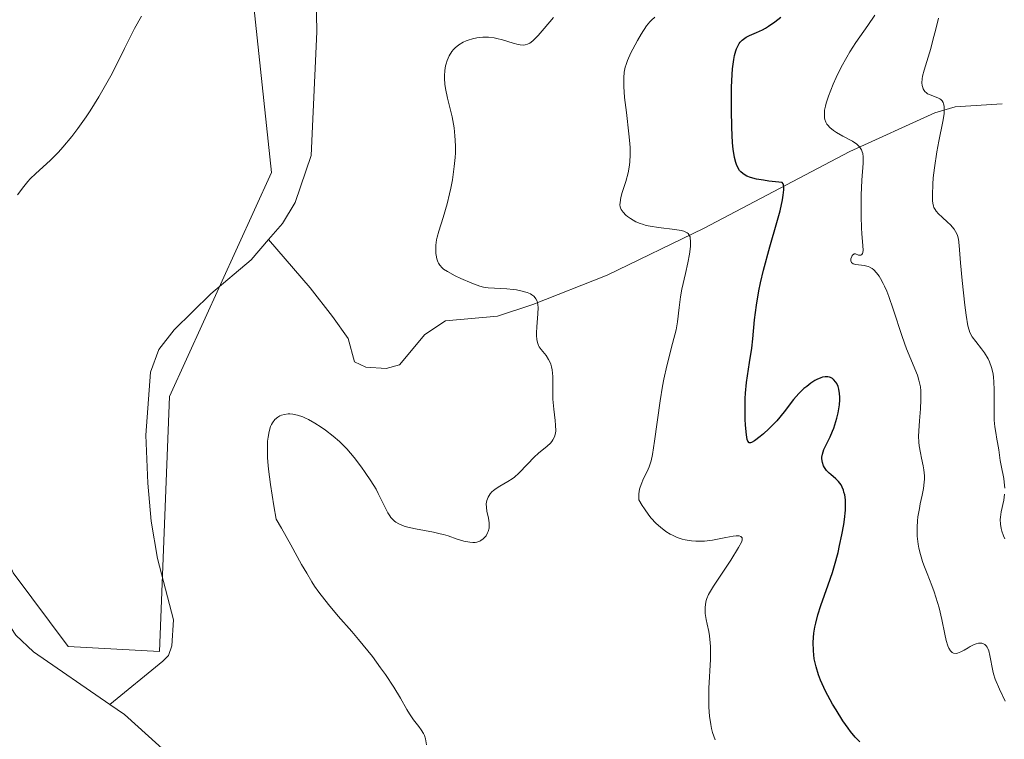
# Model space of a CAD drawing. Units: metres. Extents: x 622181 to 625664, y 4667028 to 4669409.
# Drawn here: x 623977 to 624079, y 4667131 to 4667205 of the extents above; entities that cross this region are included whole.
import ezdxf

# ---------------------------------------------------------------- set-up
doc = ezdxf.new("R2010")
doc.units = ezdxf.units.M
doc.header["$MEASUREMENT"] = 0
for name, color, linetype, lineweight in [('Corriente natural lineal', 142, 'Continuous', 13), ('Cultivos herbáceos CxS', 92, 'Continuous', 0), ('Curva de nivel maestra', 30, 'Continuous', 30), ('Curva de nivel normal', 30, 'Continuous', 0), ('Matorral CxS', 135, 'Continuous', 0)]:
    doc.layers.add(name, color=color, linetype=linetype, lineweight=lineweight)

# ---------------------------------------------------------------- blocks, each defined once
blk = doc.blocks.new('*U5')
at = {"layer": 'Matorral CxS', "color": 135, "linetype": 'Continuous', "lineweight": 0}
blk.add_polyline3d([(623825.5983, 4667186.0871, 321.1936), (623843.5889, 4667191.3809, 327.8235), (623850.8339, 4667206.3649, 321.9886), (623856.1259, 4667220.1291, 317.1718), (623885.9205, 4667237.9691, 311.1613), (623885.9207, 4667251.7329, 309.9569), (623893.3285, 4667260.2037, 308.9882), (623914.3315, 4667268.8351, 307.7497), (623931.4077, 4667253.7805, 308.3253), (623945.8931, 4667230.1461, 309.2071), (623964.9529, 4667203.4621, 309.413), (623964.9527, 4667185.1645, 310.2562), (623966.0961, 4667175.6343, 310.5069), (623970.6707, 4667161.5297, 311.0845), (623976.3885, 4667147.8067, 311.4759), (623982.1063, 4667140.1827, 312.0088), (623991.5841, 4667139.6607, 312.356), (623992.6435, 4667166.1315, 312.1292), (624003.2263, 4667189.4251, 311.8708), (623999.6423, 4667223.2849, 310.728), (624001.1101, 4667252.9529, 309.7836), (623991.2567, 4667285.4211, 309.9794), (623977.8283, 4667311.1877, 307.7683)], dxfattribs=at)

msp = doc.modelspace()

# ---------------------------------------------------------------- linework, layer by layer
at = {"layer": 'Corriente natural lineal', "color": 142, "linetype": 'Continuous', "lineweight": 13}
for points in [[(623986.4201, 4667134.1401, 312.3989), (623978.4801, 4667139.6101, 311.9256), (623976.6501, 4667141.3401, 311.8381), (623973.8801, 4667145.5301, 311.6631), (623969.3701, 4667154.5801, 311.4823), (623964.1701, 4667181.7301, 310.335), (623963.0701, 4667193.5801, 309.9465), (623962.8001, 4667201.7301, 309.5144), (623962.2201, 4667204.1601, 309.4753), (623961.4301, 4667205.7801, 309.534), (623952.8701, 4667217.9701, 309.2117), (623943.1101, 4667235.4301, 309.1627), (623936.7201, 4667244.5601, 308.6238), (623934.5601, 4667247.1101, 308.4958), (623932.6201, 4667248.9001, 308.4093), (623920.2001, 4667258.0301, 307.9954), (623916.5101, 4667261.1301, 307.916), (623914.5901, 4667262.9901, 307.8871), (623902.8501, 4667276.9701, 307.539), (623900.4501, 4667281.3501, 307.5443), (623895.5101, 4667291.8001, 307.1096), (623893.2701, 4667299.2701, 306.6083)], [(624007.8301, 4667209.5501, 312.0295), (624007.9301, 4667204.0401, 312.03), (624007.3601, 4667191.1801, 312.3025), (624005.7101, 4667186.3201, 312.1413), (624004.3701, 4667184.1301, 312.0527), (624002.9101, 4667182.4501, 312.0394)], [(624079.2201, 4667196.5501, 338.4145), (624074.3201, 4667196.2501, 335.9089), (624072.2001, 4667195.6201, 334.7793), (624063.3701, 4667191.6201, 330.0903), (624048.1501, 4667183.5901, 321.9375), (624038.1301, 4667178.7501, 318.1476), (624030.4101, 4667175.7101, 316.0621), (624026.7401, 4667174.4801, 315.0864), (624021.3101, 4667174.0001, 314.1827), (624019.1901, 4667172.6001, 313.6825), (624016.5301, 4667169.4501, 313.231), (624015.1701, 4667169.0401, 313.0976), (624013.0301, 4667169.1901, 312.9125), (624011.8601, 4667169.7601, 312.9626), (624011.2001, 4667172.1601, 312.957), (624009.5901, 4667174.4701, 312.9236), (624007.2601, 4667177.4501, 312.2908), (624002.9101, 4667182.4501, 312.0394)], [(624002.9101, 4667182.4501, 312.0394), (624001.1201, 4667180.3601, 311.9202), (623996.9201, 4667176.8201, 311.8554), (623993.1001, 4667173.0601, 311.7103), (623991.5201, 4667171.0201, 311.655), (623990.6601, 4667168.6801, 311.6982), (623990.1801, 4667162.1301, 311.8256), (623990.3601, 4667157.1301, 312.0842), (623990.7201, 4667153.2001, 312.1927), (623991.3701, 4667149.3201, 312.2481), (623993.0301, 4667142.9401, 312.3853), (623992.8801, 4667140.2201, 312.4107), (623992.5101, 4667139.2401, 312.4054), (623991.9401, 4667138.6501, 312.4015), (623986.4201, 4667134.1401, 312.3989)], [(624065.5079, 4667067.983, 318.4846), (624057.1301, 4667079.1901, 317.4995), (624046.3801, 4667092.3801, 316.347), (624043.9001, 4667095.0701, 316.1453), (624040.1201, 4667098.5201, 315.8291), (624025.2701, 4667110.1301, 314.7582), (624021.0701, 4667113.1001, 314.4819), (624014.5101, 4667116.7001, 314.0164), (623997.9301, 4667124.8201, 312.9847), (623992.5901, 4667128.9101, 312.5979), (623987.9401, 4667133.1101, 312.4627), (623986.4201, 4667134.1401, 312.3989)]]:
    msp.add_polyline3d(points, dxfattribs=at)
at = {"layer": 'Cultivos herbáceos CxS', "color": 92, "linetype": 'Continuous', "lineweight": 0}
for points in [[(623914.3315, 4667268.8351, 307.7497), (623931.4077, 4667253.7805, 308.3253), (623945.8931, 4667230.1461, 309.2071), (623964.9529, 4667203.4621, 309.413), (623964.9527, 4667185.1645, 310.2562), (623966.0961, 4667175.6343, 310.5069), (623970.6707, 4667161.5297, 311.0845), (623976.3885, 4667147.8067, 311.4759), (623982.1063, 4667140.1827, 312.0088), (623991.5841, 4667139.6607, 312.356), (623992.6435, 4667166.1315, 312.1292), (624003.2263, 4667189.4251, 311.8708), (623999.6423, 4667223.2849, 310.728), (624001.1101, 4667252.9529, 309.7836), (623991.2567, 4667285.4211, 309.9794), (623977.8283, 4667311.1877, 307.7683), (623973.5957, 4667345.0689, 306.0845), (623976.0093, 4667360.8989, 306.5044), (623978.6779, 4667372.7163, 306.8525), (623977.5343, 4667385.6769, 306.7434), (623974.6209, 4667394.8663, 306.2773)], [(623977.8283, 4667311.1877, 307.7683), (623991.2567, 4667285.4211, 309.9794), (624001.1101, 4667252.9529, 309.7836), (623999.6423, 4667223.2849, 310.728), (624003.2263, 4667189.4251, 311.8708), (623992.6435, 4667166.1315, 312.1292), (623991.5841, 4667139.6607, 312.356), (623982.1063, 4667140.1827, 312.0088), (623976.3885, 4667147.8067, 311.4759), (623970.6707, 4667161.5297, 311.0845), (623966.0961, 4667175.6343, 310.5069), (623964.9527, 4667185.1645, 310.2562), (623964.9529, 4667203.4621, 309.413), (623945.8931, 4667230.1461, 309.2071), (623931.4077, 4667253.7805, 308.3253), (623914.3315, 4667268.8351, 307.7497), (623910.5255, 4667287.3641, 307.1193), (623901.5393, 4667336.4445, 305.1339)]]:
    msp.add_polyline3d(points, dxfattribs=at)
at = {"layer": 'Curva de nivel maestra', "color": 30, "linetype": 'Continuous', "lineweight": 30, "elevation": 325, "flags": 128}
msp.add_lwpolyline([(624064.4, 4667130.2601), (624063.93, 4667130.7601), (624063.44, 4667131.3501), (624063.19, 4667131.6901), (624062.65, 4667132.4501), (624061.93, 4667133.5801), (624061.58, 4667134.1801), (624060.85, 4667135.5201), (624060.48, 4667136.2801), (624060.32, 4667136.6601), (624060.11, 4667137.2101), (624059.85, 4667138.0401), (624059.67, 4667138.8701), (624059.61, 4667139.3001), (624059.58, 4667139.7301), (624059.57, 4667140.6301), (624059.64, 4667141.5501), (624059.74, 4667142.1701), (624059.82, 4667142.5901), (624060.03, 4667143.4401), (624060.34, 4667144.4201), (624061.12, 4667146.5801), (624061.55, 4667147.8601), (624061.76, 4667148.5701), (624062.14, 4667149.9401), (624062.31, 4667150.6601), (624062.54, 4667151.7601), (624062.73, 4667152.8401), (624062.8, 4667153.3601), (624062.9, 4667154.3301), (624062.92, 4667154.7801), (624062.9, 4667155.3901), (624062.84, 4667155.9201), (624062.76, 4667156.2201), (624062.71, 4667156.4001), (624062.57, 4667156.7301), (624062.46, 4667156.9501), (624062.2, 4667157.3001), (624061.92, 4667157.5901), (624061.38, 4667158.0301), (624061.21, 4667158.1801), (624060.93, 4667158.4701), (624060.73, 4667158.7501), (624060.64, 4667158.9401), (624060.51, 4667159.3001), (624060.46, 4667159.6601), (624060.47, 4667159.8501), (624060.51, 4667160.1401), (624060.68, 4667160.6301), (624060.85, 4667161.0001), (624061.31, 4667161.9401), (624061.57, 4667162.5301), (624061.69, 4667162.8701), (624061.91, 4667163.5301), (624062.01, 4667163.8901), (624062.14, 4667164.4301), (624062.28, 4667165.2701), (624062.32, 4667165.8101), (624062.32, 4667166.0701), (624062.3, 4667166.4401), (624062.23, 4667166.8901), (624062.15, 4667167.1701), (624062, 4667167.4901), (624061.91, 4667167.6301), (624061.68, 4667167.9001), (624061.55, 4667168.0001), (624061.35, 4667168.1101), (624061.25, 4667168.1401), (624061.09, 4667168.1801), (624060.82, 4667168.2001), (624060.54, 4667168.1501), (624060.35, 4667168.1001), (624059.94, 4667167.9201), (624059.73, 4667167.8001), (624059.3, 4667167.5301), (624058.88, 4667167.2001), (624058.6, 4667166.9601), (624058.07, 4667166.4401), (624057.52, 4667165.8201), (624056.54, 4667164.5601), (624055.78, 4667163.6301), (624055.5, 4667163.3301), (624054.94, 4667162.7701), (624054.38, 4667162.2701), (624054.03, 4667161.9901), (624053.44, 4667161.5501), (624053.15, 4667161.3801), (624053.04, 4667161.3401), (624052.9, 4667161.3401), (624052.75, 4667161.5001), (624052.7, 4667161.6601), (624052.61, 4667162.1501), (624052.52, 4667163.1701), (624052.49, 4667163.8001), (624052.47, 4667164.8501), (624052.5, 4667165.9501), (624052.53, 4667166.5001), (624052.64, 4667167.5901), (624052.73, 4667168.2901), (624052.95, 4667169.6601), (624053.18, 4667171.1501), (624053.29, 4667172.1201), (624053.47, 4667174.1001), (624053.65, 4667175.6401), (624053.9, 4667177.1301), (624054.07, 4667177.9401), (624054.38, 4667179.2801), (624055.04, 4667181.6801), (624055.77, 4667184.2101), (624056.11, 4667185.4501), (624056.37, 4667186.5701), (624056.45, 4667187.0601), (624056.51, 4667187.6201), (624056.51, 4667187.8501), (624056.48, 4667188.1301), (624056.42, 4667188.2601), (624056.32, 4667188.3701), (624054.94, 4667188.5301), (624054.38, 4667188.6101), (624053.67, 4667188.7401), (624053.05, 4667188.9001), (624052.66, 4667189.0501), (624052.5, 4667189.1301), (624052.23, 4667189.3001), (624052.02, 4667189.4901), (624051.9, 4667189.6301), (624051.72, 4667189.9401), (624051.59, 4667190.2501), (624051.51, 4667190.4701), (624051.38, 4667190.9701), (624051.24, 4667191.8501), (624051.17, 4667192.5201), (624051.09, 4667194.0901), (624051.05, 4667195.9201), (624051.05, 4667196.8801), (624051.08, 4667198.2901), (624051.14, 4667199.6001), (624051.18, 4667200.1801), (624051.3, 4667201.1701), (624051.37, 4667201.5801), (624051.5, 4667202.0501), (624051.57, 4667202.2601), (624051.74, 4667202.6201), (624051.87, 4667202.8301), (624051.96, 4667202.9501), (624052.17, 4667203.1701), (624052.31, 4667203.2801), (624052.6, 4667203.4701), (624052.93, 4667203.6401), (624053.66, 4667203.9801), (624054.27, 4667204.2601), (624054.59, 4667204.4301), (624054.91, 4667204.6301), (624055.56, 4667205.0701), (624056.19, 4667205.5601)], dxfattribs=at)
at = {"layer": 'Curva de nivel normal', "color": 30, "linetype": 'Continuous', "lineweight": 0, "flags": 128}
for points, elevation in [([(623989.73, 4667205.6801), (623989, 4667204.3701), (623987.95, 4667202.3101), (623987.01, 4667200.4101), (623986.51, 4667199.4501), (623985.71, 4667198.0001), (623985.28, 4667197.2701), (623984.38, 4667195.8301), (623983.96, 4667195.2001), (623983.1, 4667194.0101), (623982.46, 4667193.1701), (623981.52, 4667192.0501), (623981.07, 4667191.5501), (623980.21, 4667190.6801), (623978.73, 4667189.3201), (623978.15, 4667188.7601), (623977.91, 4667188.4901), (623977.49, 4667187.9801), (623976.82, 4667187.1001)], 310), ([(624049.38, 4667130.4601), (624049.1, 4667131.2301), (624048.99, 4667131.6401), (624048.9, 4667132.0501), (624048.77, 4667132.9301), (624048.7, 4667133.8601), (624048.69, 4667134.5001), (624048.71, 4667135.8301), (624048.87, 4667138.8301), (624048.89, 4667139.7401), (624048.88, 4667140.1601), (624048.85, 4667140.5601), (624048.77, 4667141.2901), (624048.69, 4667141.7201), (624048.53, 4667142.4901), (624048.43, 4667142.9801), (624048.34, 4667143.6001), (624048.32, 4667143.9601), (624048.32, 4667144.1701), (624048.35, 4667144.5701), (624048.42, 4667144.9401), (624048.5, 4667145.1601), (624048.68, 4667145.5601), (624049.2, 4667146.4301), (624049.73, 4667147.2501), (624050.99, 4667149.1501), (624051.8, 4667150.4401), (624052.11, 4667151.0001), (624052.18, 4667151.2201), (624052.18, 4667151.4601), (624052.02, 4667151.6101), (624051.86, 4667151.6501), (624051.54, 4667151.6501), (624051.25, 4667151.6301), (624050.49, 4667151.5001), (624049.09, 4667151.2201), (624048.26, 4667151.1201), (624047.67, 4667151.1001), (624047.36, 4667151.1001), (624046.89, 4667151.1401), (624046.25, 4667151.2501), (624045.93, 4667151.3301), (624045.43, 4667151.5001), (624044.94, 4667151.7201), (624044.69, 4667151.8501), (624044.25, 4667152.1201), (624044.03, 4667152.2801), (624043.7, 4667152.5401), (624043.21, 4667152.9901), (624042.72, 4667153.5101), (624042.48, 4667153.8101), (624042.01, 4667154.4601), (624041.78, 4667154.8201), (624041.44, 4667155.4101), (624041.42, 4667155.7901), (624041.43, 4667156.0301), (624041.51, 4667156.5101), (624041.57, 4667156.7301), (624041.73, 4667157.1701), (624041.85, 4667157.4501), (624042.1, 4667157.9701), (624042.28, 4667158.3401), (624042.49, 4667158.8201), (624042.58, 4667159.0601), (624042.7, 4667159.4501), (624042.85, 4667160.1201), (624043.07, 4667161.4901), (624043.64, 4667165.7001), (624043.89, 4667167.2301), (624044.03, 4667167.9601), (624044.33, 4667169.3301), (624044.94, 4667171.6501), (624045.3, 4667173.0801), (624045.45, 4667173.9101), (624045.62, 4667175.4001), (624045.76, 4667176.5101), (624045.91, 4667177.3001), (624046.28, 4667178.9201), (624046.54, 4667180.0301), (624046.71, 4667180.9501), (624046.77, 4667181.4601), (624046.8, 4667181.7601), (624046.8, 4667182.2901), (624046.78, 4667182.5901), (624046.75, 4667182.7201), (624046.67, 4667182.9001), (624046.55, 4667183.0701), (624046.46, 4667183.1401), (624046.24, 4667183.2701), (624046.09, 4667183.3201), (624045.84, 4667183.4001), (624045.17, 4667183.5101), (624043.48, 4667183.7001), (624042.6, 4667183.8401), (624042.19, 4667183.9301), (624041.81, 4667184.0401), (624041.57, 4667184.1301), (624041.13, 4667184.3101), (624040.57, 4667184.6301), (624040.26, 4667184.8501), (624040.08, 4667185.0001), (624039.8, 4667185.2901), (624039.59, 4667185.5901), (624039.52, 4667185.7401), (624039.49, 4667185.8501), (624039.46, 4667186.0601), (624039.47, 4667186.2901), (624039.57, 4667186.8301), (624039.71, 4667187.3301), (624040.06, 4667188.5001), (624040.31, 4667189.4001), (624040.46, 4667190.1701), (624040.5, 4667190.5701), (624040.53, 4667191.2201), (624040.51, 4667191.9901), (624040.48, 4667192.4301), (624040.39, 4667193.4301), (624040.13, 4667195.6701), (624039.95, 4667197.2001), (624039.87, 4667198.3501), (624039.86, 4667198.9301), (624039.87, 4667199.2601), (624039.92, 4667199.8401), (624040.02, 4667200.3601), (624040.1, 4667200.6301), (624040.24, 4667201.0701), (624040.59, 4667201.8401), (624040.79, 4667202.2501), (624041.28, 4667203.1301), (624041.67, 4667203.8001), (624042.24, 4667204.6601), (624042.58, 4667205.0801), (624042.74, 4667205.2601), (624043.08, 4667205.5501)], 320), ([(624079.52, 4667134.4701), (624078.92, 4667135.7401), (624078.49, 4667136.7801), (624078.31, 4667137.3101), (624078.23, 4667137.6201), (624077.94, 4667139.2301), (624077.81, 4667139.7001), (624077.71, 4667139.9701), (624077.64, 4667140.0901), (624077.54, 4667140.2501), (624077.41, 4667140.3601), (624077.32, 4667140.4201), (624077.11, 4667140.5001), (624077, 4667140.5101), (624076.76, 4667140.5001), (624076.49, 4667140.4401), (624076.3, 4667140.3701), (624075.89, 4667140.1701), (624075.68, 4667140.0401), (624075.24, 4667139.7801), (624074.91, 4667139.6001), (624074.58, 4667139.4801), (624074.43, 4667139.4501), (624074.14, 4667139.4801), (624074.01, 4667139.5501), (624073.82, 4667139.7201), (624073.66, 4667139.9901), (624073.56, 4667140.2201), (624073.39, 4667140.7801), (624073.23, 4667141.4501), (624072.93, 4667142.9801), (624072.66, 4667144.1701), (624072.5, 4667144.7501), (624072.15, 4667145.8401), (624071.9, 4667146.5201), (624071.4, 4667147.7601), (624071.07, 4667148.6001), (624070.93, 4667148.9901), (624070.7, 4667149.7101), (624070.54, 4667150.3701), (624070.46, 4667150.7901), (624070.37, 4667151.6201), (624070.36, 4667151.9301), (624070.36, 4667152.5601), (624070.41, 4667153.2101), (624070.45, 4667153.6401), (624070.6, 4667154.5201), (624070.69, 4667154.9801), (624070.89, 4667155.8901), (624071.02, 4667156.5701), (624071.11, 4667157.2401), (624071.12, 4667157.5701), (624071.12, 4667157.8901), (624071.06, 4667158.5301), (624070.99, 4667158.9401), (624070.83, 4667159.7301), (624070.7, 4667160.3001), (624070.58, 4667161.0301), (624070.55, 4667161.4101), (624070.52, 4667162.0101), (624070.56, 4667163.0801), (624070.6, 4667163.6301), (624070.71, 4667164.8501), (624070.76, 4667165.8001), (624070.74, 4667166.7201), (624070.7, 4667167.1601), (624070.62, 4667167.5701), (624070.55, 4667167.8401), (624070.39, 4667168.3601), (624069.25, 4667171.1101), (624068.8, 4667172.3801), (624067.87, 4667175.2101), (624067.42, 4667176.5201), (624067.2, 4667177.0901), (624066.98, 4667177.6001), (624066.84, 4667177.9001), (624066.57, 4667178.4201), (624066.43, 4667178.6401), (624066.15, 4667179.0101), (624065.88, 4667179.2901), (624065.69, 4667179.4401), (624065.56, 4667179.5201), (624065.3, 4667179.6401), (624065.15, 4667179.6901), (624064.85, 4667179.7601), (624064, 4667179.8501), (624063.7, 4667179.9401), (624063.54, 4667180.0801), (624063.48, 4667180.2501), (624063.48, 4667180.4401), (624063.56, 4667180.7001), (624063.62, 4667180.8001), (624063.83, 4667180.9601), (624063.96, 4667180.9701), (624064.27, 4667180.8401), (624064.51, 4667180.8301), (624064.63, 4667180.9101), (624064.69, 4667181.0101), (624064.72, 4667181.1101), (624064.74, 4667181.3401), (624064.73, 4667181.8101), (624064.61, 4667183.0801), (624064.57, 4667183.6501), (624064.53, 4667184.8901), (624064.53, 4667186.2001), (624064.55, 4667187.0501), (624064.62, 4667188.6201), (624064.75, 4667190.3901), (624064.75, 4667191.0401), (624064.71, 4667191.4001), (624064.66, 4667191.5701), (624064.57, 4667191.7901), (624064.44, 4667192.0001), (624064.34, 4667192.1201), (624064.09, 4667192.3501), (624063.64, 4667192.6601), (624062.63, 4667193.2001), (624061.97, 4667193.5701), (624061.68, 4667193.7701), (624061.29, 4667194.0901), (624061.08, 4667194.3301), (624060.99, 4667194.4601), (624060.88, 4667194.6601), (624060.77, 4667194.9401), (624060.74, 4667195.0901), (624060.72, 4667195.3401), (624060.72, 4667195.5201), (624060.75, 4667195.9001), (624060.84, 4667196.3201), (624060.92, 4667196.6401), (624061.15, 4667197.3401), (624061.65, 4667198.6001), (624061.95, 4667199.2801), (624062.47, 4667200.3501), (624063.05, 4667201.4201), (624063.36, 4667201.9501), (624063.99, 4667202.9401), (624065.23, 4667204.6901), (624065.98, 4667205.7701)], 330), ([(624019.34, 4667129.9601), (624019.24, 4667130.5701), (624019.13, 4667130.9101), (624019.04, 4667131.1201), (624018.8, 4667131.5201), (624018.57, 4667131.8401), (624018.01, 4667132.5401), (624017.57, 4667133.1601), (624017.3, 4667133.6201), (624016.66, 4667134.7801), (624015.96, 4667135.9401), (624015.1, 4667137.2401), (624014.58, 4667137.9601), (624013.73, 4667139.1101), (624012.78, 4667140.3001), (624012.28, 4667140.9101), (624011.59, 4667141.7101), (624010.18, 4667143.3201), (624009.15, 4667144.5401), (624008.17, 4667145.8001), (624007.72, 4667146.4401), (624007.43, 4667146.8801), (624006.89, 4667147.7701), (624006.36, 4667148.7001), (624005.25, 4667150.7301), (624004.28, 4667152.4601), (624003.72, 4667153.4001), (624003.48, 4667154.8001), (624003.12, 4667157.0101), (624002.92, 4667158.5801), (624002.84, 4667159.3601), (624002.82, 4667159.7901), (624002.8, 4667160.5401), (624002.83, 4667161.5001), (624002.88, 4667161.9301), (624002.98, 4667162.5101), (624003.12, 4667163.0101), (624003.22, 4667163.2201), (624003.33, 4667163.4201), (624003.58, 4667163.7401), (624003.88, 4667163.9901), (624004.1, 4667164.1201), (624004.26, 4667164.1901), (624004.6, 4667164.2901), (624004.96, 4667164.3301), (624005.15, 4667164.3401), (624005.45, 4667164.3201), (624005.94, 4667164.2201), (624006.48, 4667164.0301), (624006.78, 4667163.9001), (624007.09, 4667163.7401), (624007.74, 4667163.3701), (624008.4, 4667162.9401), (624008.84, 4667162.6301), (624009.64, 4667162.0301), (624010.32, 4667161.4601), (624010.63, 4667161.1701), (624011.08, 4667160.7001), (624011.82, 4667159.8201), (624012.58, 4667158.8101), (624012.98, 4667158.2401), (624013.56, 4667157.3701), (624014.1, 4667156.5001), (624014.33, 4667156.0801), (624015.33, 4667154.0701), (624015.53, 4667153.7301), (624015.64, 4667153.5801), (624015.82, 4667153.3801), (624016.03, 4667153.2001), (624016.17, 4667153.0901), (624016.49, 4667152.9001), (624017.02, 4667152.6801), (624017.4, 4667152.5601), (624018.2, 4667152.3801), (624020.09, 4667152.0501), (624020.76, 4667151.8901), (624021.11, 4667151.8001), (624021.59, 4667151.6501), (624022.54, 4667151.3201), (624023.24, 4667151.1201), (624023.87, 4667150.9901), (624024.16, 4667150.9701), (624024.42, 4667150.9801), (624024.58, 4667151.0101), (624024.88, 4667151.1101), (624025.01, 4667151.1801), (624025.24, 4667151.3401), (624025.43, 4667151.5301), (624025.54, 4667151.6701), (624025.7, 4667151.9601), (624025.77, 4667152.1201), (624025.85, 4667152.4501), (624025.88, 4667152.7901), (624025.87, 4667153.0201), (624025.8, 4667153.4901), (624025.63, 4667154.2301), (624025.58, 4667154.6101), (624025.57, 4667154.9801), (624025.59, 4667155.1701), (624025.63, 4667155.3501), (624025.77, 4667155.7001), (624025.98, 4667156.0301), (624026.16, 4667156.2301), (624026.3, 4667156.3601), (624026.59, 4667156.6001), (624026.97, 4667156.8301), (624027.82, 4667157.3001), (624028.27, 4667157.5901), (624028.49, 4667157.7601), (624028.94, 4667158.1701), (624029.85, 4667159.1201), (624030.54, 4667159.8301), (624031.01, 4667160.2501), (624031.88, 4667160.9701), (624032.23, 4667161.3001), (624032.38, 4667161.4701), (624032.5, 4667161.6301), (624032.67, 4667161.9701), (624032.77, 4667162.3301), (624032.8, 4667162.5801), (624032.78, 4667163.1601), (624032.73, 4667163.6501), (624032.58, 4667164.8201), (624032.5, 4667165.8701), (624032.48, 4667168.2101), (624032.42, 4667168.9201), (624032.36, 4667169.2401), (624032.27, 4667169.5201), (624032.21, 4667169.6901), (624032.05, 4667170.0001), (624031.79, 4667170.4001), (624031.26, 4667171.0401), (624031.08, 4667171.3001), (624031.01, 4667171.4401), (624030.91, 4667171.6601), (624030.82, 4667172.0401), (624030.79, 4667172.5001), (624030.79, 4667172.7601), (624030.83, 4667173.3801), (624030.94, 4667174.7501), (624030.95, 4667175.3801), (624030.92, 4667175.6601), (624030.88, 4667175.9001), (624030.84, 4667176.0401), (624030.73, 4667176.2901), (624030.66, 4667176.3901), (624030.5, 4667176.5701), (624030.3, 4667176.7201), (624030.16, 4667176.8001), (624029.83, 4667176.9401), (624029.17, 4667177.1301), (624028.7, 4667177.2201), (624028.37, 4667177.2701), (624027.71, 4667177.3401), (624025.77, 4667177.4401), (624025.26, 4667177.5201), (624024.91, 4667177.6201), (624024.07, 4667177.9301), (624022.92, 4667178.4101), (624022.33, 4667178.7001), (624021.53, 4667179.1201), (624021.13, 4667179.3901), (624020.97, 4667179.5301), (624020.72, 4667179.8001), (624020.59, 4667180.0001), (624020.53, 4667180.1401), (624020.42, 4667180.4601), (624020.35, 4667180.8201), (624020.33, 4667181.0201), (624020.31, 4667181.3401), (624020.33, 4667181.8601), (624020.4, 4667182.4201), (624020.46, 4667182.7101), (624020.62, 4667183.3101), (624021.07, 4667184.7501), (624021.49, 4667186.1801), (624021.74, 4667187.2201), (624021.87, 4667187.7801), (624022.04, 4667188.6701), (624022.24, 4667190.0501), (624022.33, 4667190.9801), (624022.35, 4667191.4501), (624022.36, 4667192.1301), (624022.34, 4667192.7901), (624022.31, 4667193.2201), (624022.21, 4667194.0501), (624022.01, 4667195.2001), (624021.55, 4667197.1501), (624021.34, 4667198.1601), (624021.27, 4667198.6001), (624021.22, 4667199.2001), (624021.21, 4667199.4801), (624021.25, 4667200.0201), (624021.33, 4667200.4901), (624021.39, 4667200.7201), (624021.5, 4667201.0701), (624021.72, 4667201.5601), (624022, 4667202.0001), (624022.16, 4667202.2001), (624022.33, 4667202.3801), (624022.72, 4667202.7001), (624023.15, 4667202.9601), (624023.46, 4667203.1001), (624023.68, 4667203.1801), (624024.13, 4667203.3101), (624024.6, 4667203.4101), (624024.85, 4667203.4401), (624025.22, 4667203.4701), (624025.79, 4667203.4701), (624026.37, 4667203.4101), (624026.66, 4667203.3601), (624027.25, 4667203.2201), (624028.37, 4667202.8701), (624028.87, 4667202.7301), (624029.09, 4667202.6801), (624029.44, 4667202.6501), (624029.61, 4667202.6701), (624029.85, 4667202.7401), (624030.1, 4667202.8701), (624030.23, 4667202.9701), (624030.45, 4667203.1501), (624030.96, 4667203.6601), (624031.59, 4667204.3701), (624032.54, 4667205.5401)], 315), ([(624079.48, 4667156.6201), (624079.43, 4667157.2301), (624079.37, 4667157.6201), (624079.09, 4667158.9601), (624078.99, 4667159.5101), (624078.85, 4667160.5901), (624078.73, 4667161.3701), (624078.67, 4667161.7101), (624078.54, 4667162.4101), (624078.45, 4667163.0001), (624078.38, 4667163.6701), (624078.36, 4667164.0501), (624078.36, 4667164.9101), (624078.37, 4667166.8001), (624078.34, 4667167.7001), (624078.31, 4667168.1101), (624078.26, 4667168.4901), (624078.11, 4667169.1601), (624077.9, 4667169.7301), (624077.74, 4667170.0701), (624077.37, 4667170.6701), (624077.07, 4667171.0901), (624076.47, 4667171.8601), (624076.09, 4667172.3601), (624075.85, 4667172.7801), (624075.76, 4667173.0301), (624075.63, 4667173.5001), (624075.45, 4667174.5901), (624075.32, 4667175.6501), (624075.04, 4667178.2101), (624074.88, 4667180.0501), (624074.75, 4667181.8301), (624074.65, 4667182.4801), (624074.55, 4667182.8601), (624074.48, 4667183.0301), (624074.36, 4667183.2801), (624074.2, 4667183.5201), (624073.82, 4667183.9701), (624073.54, 4667184.2501), (624072.96, 4667184.7701), (624072.58, 4667185.1201), (624072.33, 4667185.4101), (624072.23, 4667185.5601), (624072.11, 4667185.8001), (624072.07, 4667185.9301), (624072, 4667186.2201), (624071.97, 4667186.4701), (624071.95, 4667187.0901), (624072, 4667188.2001), (624072.05, 4667188.8501), (624072.16, 4667189.9001), (624072.41, 4667191.5801), (624072.62, 4667192.6901), (624073.03, 4667194.7101), (624073.16, 4667195.5201), (624073.18, 4667195.8501), (624073.19, 4667196.1401), (624073.17, 4667196.3001), (624073.12, 4667196.5701), (624073.07, 4667196.6801), (624072.97, 4667196.8601), (624072.83, 4667196.9901), (624072.73, 4667197.0601), (624072.51, 4667197.1701), (624071.71, 4667197.4801), (624071.46, 4667197.6101), (624071.34, 4667197.6901), (624071.16, 4667197.8501), (624071.08, 4667197.9501), (624070.98, 4667198.1301), (624070.91, 4667198.3401), (624070.89, 4667198.4501), (624070.86, 4667198.7301), (624070.89, 4667199.1401), (624070.94, 4667199.4201), (624071.1, 4667200.0701), (624071.78, 4667202.3101), (624071.98, 4667203.0501), (624072.33, 4667204.4501), (624072.59, 4667205.4701)], 335), ([(624079.5, 4667151.3601), (624079.34, 4667151.6601), (624079.16, 4667152.1601), (624079.09, 4667152.4301), (624079.02, 4667152.8701), (624079.01, 4667153.3501), (624079.03, 4667153.6101), (624079.12, 4667154.1701), (624079.37, 4667155.3801), (624079.46, 4667156.0101)], 335)]:
    msp.add_lwpolyline(points, dxfattribs=dict(at, elevation=elevation))
at = {"layer": 'Matorral CxS', "color": 135, "linetype": 'Continuous', "lineweight": 0}
msp.add_polyline3d([(623914.3315, 4667268.8351, 307.7497), (623931.4077, 4667253.7805, 308.3253), (623945.8931, 4667230.1461, 309.2071), (623964.9529, 4667203.4621, 309.413), (623964.9527, 4667185.1645, 310.2562), (623966.0961, 4667175.6343, 310.5069), (623970.6707, 4667161.5297, 311.0845), (623976.3885, 4667147.8067, 311.4759), (623982.1063, 4667140.1827, 312.0088), (623991.5841, 4667139.6607, 312.356), (623992.6435, 4667166.1315, 312.1292), (624003.2263, 4667189.4251, 311.8708), (623999.6423, 4667223.2849, 310.728), (624001.1101, 4667252.9529, 309.7836), (623991.2567, 4667285.4211, 309.9794), (623977.8283, 4667311.1877, 307.7683), (623973.5957, 4667345.0689, 306.0845), (623976.0093, 4667360.8989, 306.5044), (623978.6779, 4667372.7163, 306.8525), (623977.5343, 4667385.6769, 306.7434), (623974.6209, 4667394.8663, 306.2773)], dxfattribs=at)

# ---------------------------------------------------------------- block references
msp.add_blockref('*U5', (0, 0), dxfattribs=at)

doc.saveas('drawing.dxf')
